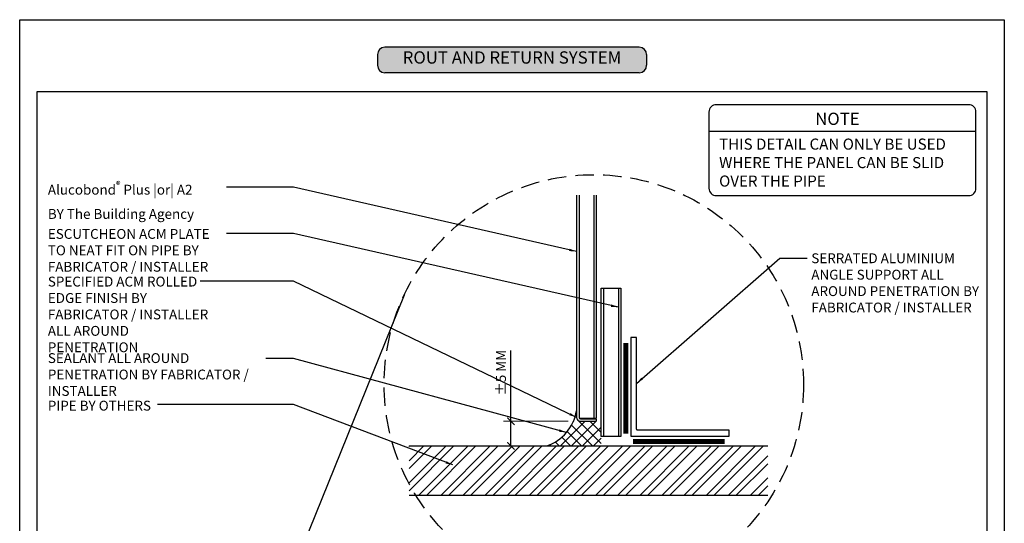
# Model space of a CAD drawing. Units: millimetres. Extents: x 602561 to 606554, y 79393 to 88086.
# Drawn here: x 602811 to 603210, y 81790 to 81994 of the extents above; entities that cross this region are included whole.
import ezdxf

# ---------------------------------------------------------------- set-up
doc = ezdxf.new("R2010")
doc.units = ezdxf.units.MM
doc.header["$PDMODE"] = 3
doc.linetypes.add('DASHED', pattern=[0.75, 0.5, -0.25])
doc.layers.get('Defpoints').update_dxf_attribs({"color": 6})
for name, color, linetype in [('0-txt', 7, 'Continuous'), ('000ARCHITECTURAL', 253, 'Continuous'), ('002_DETAIL_ACP CUT', 4, 'Continuous'), ('002_DETAIL_ALI ANGLES CUT', 2, 'Continuous'), ('002_DETAIL_SEALANT  PEF', 1, 'Continuous')]:
    doc.layers.add(name, color=color, linetype=linetype)
doc.layers.add('_Building Agency Blue', color=7, linetype='Continuous', true_color=0x005d96)
doc.layers.add('Col - White', color=7, linetype='Continuous', true_color=0xffffff)
doc.styles.add('ARIAL', font='arial.ttf', dxfattribs={"height": 2})
doc.styles.get("Standard").update_dxf_attribs({"font": 'ARIALN.TTF'})
doc.dimstyles.new('DIM002', dxfattribs={"dimscale": 2, "dimtxt": 2, "dimasz": 1.5, "dimexe": 1.5, "dimexo": 2.5, "dimgap": 1, "dimtad": 1, "dimdec": 0, "dimzin": 0, "dimdsep": 46, "dimtxsty": 'ARIAL', "dimblk": 'ARCHTICK', "dimcen": 2.5, "dimclrd": 1, "dimclre": 1, "dimclrt": 7, "dimadec": 0, "dimazin": 0, "dimtfac": 1, "dimtdec": 0, "dimtofl": 0, "dimtmove": 0, "dimatfit": 3, "dimfxl": 1, "dimtolj": 1, "dimtzin": 0, "dimlwe": 5, "dimarcsym": 0})

# ---------------------------------------------------------------- blocks, each defined once
blk = doc.blocks.new('A$C3F3F3E6F')
at = {"layer": '_Building Agency Blue'}
h = blk.add_hatch(color=256, dxfattribs=at)
h.dxf.hatch_style = 1
h.paths.add_polyline_path([(1.5, 5.16, 0.414214), (0, 3.66), (0, 1.5, 0.414214), (1.5, 0), (53.15, 0, 0.414214), (54.65, 1.5), (54.65, 3.66, 0.414214), (53.15, 5.16)])
for p, q in [((53.15, 5.16), (1.5, 5.16)), ((0, 3.66), (0, 1.5)), ((54.65, 3.66), (54.65, 1.5)), ((53.15, 0), (1.5, 0))]:
    blk.add_line(p, q)
for centre, start, end in [((1.5, 3.66), 90, 180), ((53.15, 3.66), 0, 90), ((1.5, 1.5), 180, 270), ((53.15, 1.5), 270, 0)]:
    blk.add_arc(centre, 1.5, start, end)
at = {"layer": 'Col - White', "insert": (27.32, 2.76), "char_height": 2.5, "width": 60.2295, "attachment_point": 5}
blk.add_mtext('ROUT AND RETURN SYSTEM', dxfattribs=at)
blk = doc.blocks.new('_ArchTick')
at = {"color": 0, "linetype": 'ByBlock', "const_width": 0.15}
blk.add_lwpolyline([(-0.5, -0.5), (0.5, 0.5)], dxfattribs=at)
blk = doc.blocks.new('*D161')
at = {"color": 1, "lineweight": -2, "transparency": 16777216}
for p, q in [((603010.12, 81831.15), (603010.12, 81859.82)), ((603010.12, 81821.15), (603010.12, 81831.15))]:
    blk.add_line(p, q, dxfattribs=at)
at = {"color": 1, "lineweight": 5, "transparency": 16777216}
for p, q in [((603033.36, 81831.15), (603007.12, 81831.15)), ((603033.36, 81821.15), (603007.12, 81821.15))]:
    blk.add_line(p, q, dxfattribs=at)
at = {"layer": 'Defpoints', "color": 0, "transparency": 16777216}
for p in [(603038.36, 81831.15), (603010.12, 81821.15), (603038.36, 81821.15)]:
    blk.add_point(p, dxfattribs=at)
at = {"color": 1, "lineweight": -2, "transparency": 16777216, "xscale": 3, "yscale": 3, "zscale": 3}
for p, rotation in [((603010.12, 81831.15), 90), ((603010.12, 81821.15), 270)]:
    blk.add_blockref('_ArchTick', p, dxfattribs=dict(at, rotation=rotation))
at = {"color": 7, "transparency": 16777216, "insert": (603006.08, 81850.84), "char_height": 4, "attachment_point": 5, "rotation": 90}
blk.add_mtext('\\A1;%%P5 MM', dxfattribs=at)
blk = doc.blocks.new('A$C1ED104D3')
at = {"insert": (8.94, 16.01), "char_height": 4, "width": 70, "attachment_point": 1}
blk.add_mtext('\\A1;Alucobond{\\H0.7x;\\S®^ ;} Plus |or| A2\\P{\\fArial Narrow|b1|i0|c0|p34;BY The Building Agency}', dxfattribs=at)
blk = doc.blocks.new('Escutcheon ACM plate')
at = {"layer": '0-txt', "insert": (0, 2.1), "char_height": 4, "width": 73.3043, "attachment_point": 1}
blk.add_mtext('ESCUTCHEON ACM PLATE TO NEAT FIT ON PIPE {\\fArial Narrow|b1|i0|c0|p34;BY FABRICATOR / INSTALLER}', dxfattribs=at)
blk = doc.blocks.new('Serrated aluminium angle support')
at = {"insert": (0, 2.21), "char_height": 4, "width": 69.3953, "attachment_point": 1}
blk.add_mtext('SERRATED ALUMINIUM ANGLE SUPPORT ALL AROUND PENETRATION {\\fArial Narrow|b1|i0|c0|p34;BY FABRICATOR / INSTALLER}', dxfattribs=at)
blk = doc.blocks.new('Sealant all around penetration')
at = {"layer": '0-txt', "insert": (0, 2.15), "char_height": 4, "width": 90.6782, "attachment_point": 1}
blk.add_mtext('SEALANT ALL AROUND PENETRATION {\\fArial Narrow|b1|i0|c0|p34;BY FABRICATOR / INSTALLER}', dxfattribs=at)
blk = doc.blocks.new('A$C2D805E62')
at = {"layer": '0-txt', "insert": (0, 17.61), "char_height": 4, "width": 66.5172, "attachment_point": 1}
blk.add_mtext('SPECIFIED ACM ROLLED EDGE FINISH {\\fArial Narrow|b1|i0|c0|p34;BY FABRICATOR / INSTALLER ALL} AROUND PENETRATION', dxfattribs=at)
blk = doc.blocks.new('A$C235D729C')
at = {"layer": '0-txt', "insert": (0, 4.14), "char_height": 4, "width": 90.6782, "attachment_point": 1}
blk.add_mtext('PIPE {\\fArial Narrow|b1|i0|c0|p34;BY OTHERS}', dxfattribs=at)

msp = doc.modelspace()

# ---------------------------------------------------------------- hatches: boundary and pattern name
at = {"layer": '000ARCHITECTURAL'}
h = msp.add_hatch(dxfattribs=at)
h.set_pattern_fill('STEEL', color=256, scale=2)
h.set_pattern_definition([(45, (555022.4156, 86768.301), (-4.4901281, 4.4901281), []), (45, (555022.4156, 86771.476), (-4.4901281, 4.4901281), [])])
h.paths.add_polyline_path([(603114.42, 81821.15), (602968.76, 81821.15), (602968.76, 81801.15), (603114.42, 81801.15)])
at = {"layer": '002_DETAIL_SEALANT  PEF'}
h = msp.add_hatch(dxfattribs=at)
h.set_pattern_fill('ANSI37', color=256, angle=0.0511486, style=0)
edge = h.paths.add_edge_path()
edge.add_line((603046.76, 81821.15), (603030.69, 81821.13))
edge.add_arc((603026.33, 81345.34), 475.82, 89.4754, 90.2023)
edge.add_arc((603018.66, 81838.53), 18.38, 289.0422, 336.3424)
edge.add_line((603035.49, 81831.15), (603044.76, 81831.15))
edge.add_line((603044.76, 81831.15), (603046.76, 81831.15))
edge.add_line((603046.76, 81831.15), (603046.76, 81824.95))
edge.add_line((603046.76, 81824.95), (603046.76, 81821.15))
h.paths.add_polyline_path([(603051.13, 81821.5), (603050.68, 81821.82), (603050.18, 81821.56)])

# ---------------------------------------------------------------- linework, layer by layer
msp.add_line((603090.5, 81948.95), (603198.96, 81948.95))
at = {"color": 1}
msp.add_line((602966.78, 81882.41), (602890.32, 81693.18), dxfattribs=at)
msp.add_lwpolyline([(603093.5, 81922.76), (603195.96, 81922.76, 0.414214), (603198.96, 81925.76), (603198.96, 81956.68, 0.414214), (603195.96, 81959.68), (603093.5, 81959.68, 0.414214), (603090.5, 81956.68), (603090.5, 81925.76, 0.414214)], format="xyb", close=True)
at = {"color": 251, "const_width": 2}
for points in [[(603056.72, 81826.11), (603056.72, 81862.92)], [(603059.74, 81822.96), (603096.91, 81822.96)]]:
    msp.add_lwpolyline(points, dxfattribs=at)
at = {"color": 2, "linetype": 'DASHED', "ltscale": 15}
msp.add_circle((603043.79, 81846.12), 85.14, dxfattribs=at)
at = {"layer": '000ARCHITECTURAL', "color": 3}
for p, q in [((602968.76, 81821.15), (603114.42, 81821.15)), ((602968.76, 81801.15), (603114.42, 81801.15))]:
    msp.add_line(p, q, dxfattribs=at)
at = {"layer": '002_DETAIL_ACP CUT'}
for p, q in [((603036.76, 81923), (603036.76, 81832.75)), ((603044.76, 81923), (603044.76, 81832.35)), ((603046.76, 81885.15), (603054.76, 81885.15)), ((603046.76, 81824.95), (603046.76, 81885.15)), ((603054.76, 81885.15), (603054.76, 81824.95)), ((603038.36, 81831.15), (603044.76, 81831.15)), ((603044.76, 81832.15), (603044.76, 81831.15)), ((603054.76, 81824.95), (603046.76, 81824.95))]:
    msp.add_line(p, q, dxfattribs=at)
at = {"layer": '002_DETAIL_ACP CUT', "color": 1}
for p, q in [((603037.76, 81923), (603037.76, 81832.75)), ((603043.76, 81923), (603043.76, 81832.35)), ((603047.76, 81885.15), (603047.76, 81824.95)), ((603053.76, 81885.15), (603053.76, 81824.95)), ((603037.91, 81832.35), (603044.76, 81832.35)), ((603038.36, 81832.15), (603044.76, 81832.15))]:
    msp.add_line(p, q, dxfattribs=at)
at = {"layer": '002_DETAIL_ACP CUT'}
msp.add_arc((603038.36, 81832.75), 1.6, 180, 270, dxfattribs=at)
at = {"layer": '002_DETAIL_ACP CUT', "color": 1}
msp.add_arc((603038.36, 81832.75), 0.6, 180, 270, dxfattribs=at)
at = {"layer": '002_DETAIL_ALI ANGLES CUT'}
msp.add_lwpolyline([(603058.76, 81825.15), (603098.76, 81825.15), (603098.76, 81827.55), (603061.56, 81827.55, -0.414214), (603061.16, 81827.95), (603061.16, 81865.15), (603058.76, 81865.15)], format="xyb", close=True, dxfattribs=at)
at = {"layer": '002_DETAIL_SEALANT  PEF'}
msp.add_arc((603018.66, 81838.53), 18.38, 289.0422, 350.0553, dxfattribs=at)
at = {"layer": 'Defpoints'}
for points in [[(603210.46, 81420.5), (602810.64, 81420.5), (602810.64, 81994.17), (603210.46, 81994.17)], [(602817.73, 81965.06), (603203.38, 81965.06), (603203.38, 81481.32), (602817.73, 81481.32)]]:
    msp.add_lwpolyline(points, close=True, dxfattribs=at)

# ---------------------------------------------------------------- block references
at = {"xscale": 2, "yscale": 2, "zscale": 2}
msp.add_blockref('A$C3F3F3E6F', (602955.91, 81972.67), dxfattribs=at)
for name, p in [('A$C1ED104D3', (602813.14, 81912.51)), ('A$C2D805E62', (602822.07, 81872.25)), ('A$C235D729C', (602822.07, 81835.35))]:
    msp.add_blockref(name, p)
at = {"color": 4}
for name, p in [('Escutcheon ACM plate', (602822.07, 81907.11)), ('Serrated aluminium angle support', (603132.09, 81897.12)), ('Sealant all around penetration', (602822.07, 81856.65))]:
    msp.add_blockref(name, p, dxfattribs=at)

# ---------------------------------------------------------------- texts
at = {"color": 0, "linetype": 'Continuous', "ltscale": 304.799988, "attachment_point": 1}
for s, insert, char_height, width in [('{\\f@Arial Unicode MS|b1|i0|c0|p34;NOTE}', (603133.68, 81956.43), 4.98, 74.6354), ('THIS DETAIL CAN ONLY BE USED WHERE THE PANEL CAN BE SLID OVER THE PIPE', (603094.64, 81945.92), 4.5, 100.1313)]:
    msp.add_mtext(s, dxfattribs=dict(at, insert=insert, char_height=char_height, width=width))

# ---------------------------------------------------------------- dimensions: what is measured, and where the dimension line sits
dim = msp.add_linear_dim(base=(603010.12, 81821.15), p1=(603038.36, 81831.15), p2=(603038.36, 81821.15), angle=90, text='%%P5 MM', dimstyle='DIM002', override={"dimtxsty": 'Standard'})
dim.commit()
dim.dimension.update_dxf_attribs({"geometry": '*D161', "text_midpoint": (603010.12, 81850.84), "dimtype": 160})

# ---------------------------------------------------------------- leaders
for points in [[(603036.76, 81900.06), (602921.77, 81926.21), (602894.63, 81926.21)], [(603053.76, 81877.42), (602921.77, 81907.43), (602894.63, 81907.43)], [(603061.16, 81846.55), (603119.3, 81897.31), (603130.38, 81897.31)], [(603036.76, 81832.75), (602921.77, 81887.98), (602883.98, 81887.98)], [(603032.64, 81826.6), (602921.77, 81856.61), (602910.53, 81856.61)], [(602986.57, 81813.41), (602921.77, 81837.93), (602866.59, 81837.93)]]:
    msp.add_leader(points, dimstyle='DIM002', override={"dimtad": 0})

doc.saveas('drawing.dxf')
